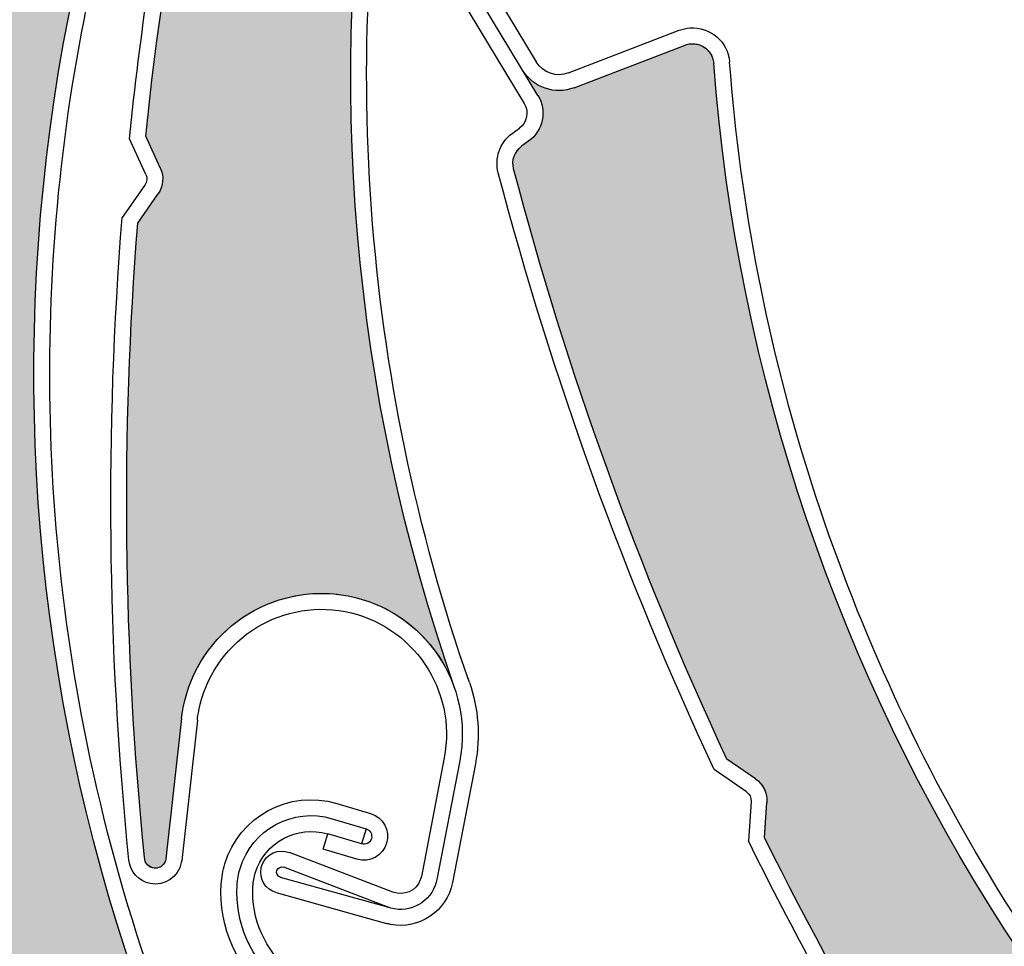
# Model space of a CAD drawing. Units: inches. Extents: x 75 to 1086, y -677 to 672.
# Drawn here: x 155 to 189, y -345 to -313 of the extents above; entities that cross this region are included whole.
import ezdxf

# ---------------------------------------------------------------- set-up
doc = ezdxf.new("R2010")
doc.units = ezdxf.units.IN
doc.header["$MEASUREMENT"] = 0
doc.linetypes.add('AI-Linetype-4', pattern=[0.2067, 0.1654, -0.0413])
doc.layers.add('SICHTBARE_KANTEN', color=7, linetype='Continuous')

# ---------------------------------------------------------------- blocks, each defined once
blk = doc.blocks.new('block 14095')
at = {"layer": 'SICHTBARE_KANTEN', "color": 7, "lineweight": 25, "true_color": 0xffffff}
blk.add_open_spline([(212.907, -365.297), (203.034, -359.86), (194.77, -351.916), (188.952, -342.263)], degree=3, dxfattribs=at)
blk = doc.blocks.new('block 14096')
at = {"layer": 'SICHTBARE_KANTEN', "color": 7, "lineweight": 25, "true_color": 0xffffff}
blk.add_open_spline([(212.642, -365.777), (193.556, -355.272), (181.054, -335.846), (179.402, -314.122)], degree=3, dxfattribs=at)
blk = doc.blocks.new('block 14123')
at = {"layer": 'SICHTBARE_KANTEN', "color": 7, "lineweight": 25, "true_color": 0xffffff}
blk.add_open_spline([(188.952, -342.263), (183.79, -333.701), (180.709, -324.049), (179.952, -314.079)], degree=3, dxfattribs=at)
blk = doc.blocks.new('block 14124')
at = {"layer": 'SICHTBARE_KANTEN', "color": 7, "lineweight": 25, "true_color": 0xffffff}
blk.add_open_spline([(179.852, -338.242), (176.792, -331.65), (174.315, -324.806), (172.468, -317.777)], degree=3, dxfattribs=at)
blk = doc.blocks.new('block 14125')
at = {"layer": 'SICHTBARE_KANTEN', "color": 7, "lineweight": 25, "true_color": 0xffffff}
blk.add_open_spline([(179.417, -338.609), (176.311, -331.949), (173.808, -325.023), (171.935, -317.92)], degree=3, dxfattribs=at)
blk = doc.blocks.new('block 14126')
at = {"layer": 'SICHTBARE_KANTEN', "color": 7, "lineweight": 25, "true_color": 0xffffff}
blk.add_open_spline([(191.899, -358.711), (187.825, -353.11), (184.235, -347.174), (181.163, -340.965)], degree=3, dxfattribs=at)
blk = doc.blocks.new('block 14134')
at = {"layer": 'SICHTBARE_KANTEN', "color": 7, "lineweight": 25, "true_color": 0xffffff}
blk.add_open_spline([(185.561, -350.15), (183.781, -347.197), (182.128, -344.17), (180.601, -341.079)], degree=3, dxfattribs=at)
blk = doc.blocks.new('block 14135')
at = {"layer": 'SICHTBARE_KANTEN', "color": 7, "lineweight": 25, "true_color": 0xffffff}
blk.add_open_spline([(180.538, -339.381), (180.642, -339.451), (180.703, -339.577), (180.694, -339.709)], degree=3, dxfattribs=at)
blk = doc.blocks.new('block 14136')
at = {"layer": 'SICHTBARE_KANTEN', "color": 7, "lineweight": 25, "true_color": 0xffffff}
blk.add_open_spline([(180.848, -338.926), (181.115, -339.109), (181.269, -339.423), (181.245, -339.744)], degree=3, dxfattribs=at)
blk = doc.blocks.new('block 14137')
at = {"layer": 'SICHTBARE_KANTEN', "color": 7, "lineweight": 25, "true_color": 0xffffff}
blk.add_lwpolyline([(180.848, -338.926), (179.852, -338.242)], dxfattribs=at)
blk = doc.blocks.new('block 14138')
at = {"layer": 'SICHTBARE_KANTEN', "color": 7, "lineweight": 25, "true_color": 0xffffff}
blk.add_lwpolyline([(181.163, -340.965), (181.245, -339.744)], dxfattribs=at)
blk = doc.blocks.new('block 14139')
at = {"layer": 'SICHTBARE_KANTEN', "color": 7, "lineweight": 25, "true_color": 0xffffff}
blk.add_lwpolyline([(180.694, -339.709), (180.601, -341.079)], dxfattribs=at)
blk = doc.blocks.new('block 14140')
at = {"layer": 'SICHTBARE_KANTEN', "color": 7, "lineweight": 25, "true_color": 0xffffff}
blk.add_lwpolyline([(180.538, -339.381), (179.417, -338.609)], dxfattribs=at)
blk = doc.blocks.new('block 14141')
at = {"layer": 'SICHTBARE_KANTEN', "color": 7, "lineweight": 25, "true_color": 0xffffff}
blk.add_lwpolyline([(171.237, -310.732), (173.251, -314.073)], dxfattribs=at)
blk = doc.blocks.new('block 14142')
at = {"layer": 'SICHTBARE_KANTEN', "color": 7, "lineweight": 25, "true_color": 0xffffff}
blk.add_lwpolyline([(173.311, -315.236), (170.766, -311.017)], dxfattribs=at)
blk = doc.blocks.new('block 14143')
at = {"layer": 'SICHTBARE_KANTEN', "color": 7, "lineweight": 25, "true_color": 0xffffff}
blk.add_lwpolyline([(170.296, -311.298), (172.839, -315.522)], dxfattribs=at)
blk = doc.blocks.new('block 14144')
at = {"layer": 'SICHTBARE_KANTEN', "color": 7, "lineweight": 25, "true_color": 0xffffff}
blk.add_lwpolyline([(174.569, -314.969), (178.407, -313.492)], dxfattribs=at)
blk = doc.blocks.new('block 14145')
at = {"layer": 'SICHTBARE_KANTEN', "color": 7, "lineweight": 25, "true_color": 0xffffff}
blk.add_lwpolyline([(174.368, -314.457), (178.208, -312.978)], dxfattribs=at)
blk = doc.blocks.new('block 14146')
at = {"layer": 'SICHTBARE_KANTEN', "color": 7, "lineweight": 25, "true_color": 0xffffff}
blk.add_open_spline([(174.569, -314.969), (173.9, -315.227), (173.149, -314.968), (172.78, -314.361)], degree=3, dxfattribs=at)
blk = doc.blocks.new('block 14147')
at = {"layer": 'SICHTBARE_KANTEN', "color": 7, "lineweight": 25, "true_color": 0xffffff}
blk.add_open_spline([(171.935, -317.92), (171.8, -317.41), (171.991, -316.867), (172.416, -316.557)], degree=3, dxfattribs=at)
blk = doc.blocks.new('block 14148')
at = {"layer": 'SICHTBARE_KANTEN', "color": 7, "lineweight": 25, "true_color": 0xffffff}
blk.add_open_spline([(172.468, -317.777), (172.39, -317.487), (172.499, -317.178), (172.741, -316.998)], degree=3, dxfattribs=at)
blk = doc.blocks.new('block 14149')
at = {"layer": 'SICHTBARE_KANTEN', "color": 7, "lineweight": 25, "true_color": 0xffffff}
blk.add_open_spline([(173.311, -315.236), (173.632, -315.766), (173.494, -316.455), (172.993, -316.816)], degree=3, dxfattribs=at)
blk = doc.blocks.new('block 14150')
at = {"layer": 'SICHTBARE_KANTEN', "color": 7, "lineweight": 25, "true_color": 0xffffff}
blk.add_lwpolyline([(172.993, -316.816), (172.741, -316.998)], dxfattribs=at)
blk = doc.blocks.new('block 14151')
at = {"layer": 'SICHTBARE_KANTEN', "color": 7, "lineweight": 25, "true_color": 0xffffff}
blk.add_lwpolyline([(172.416, -316.5566), (172.667, -316.373)], dxfattribs=at)
blk = doc.blocks.new('block 14152')
at = {"layer": 'SICHTBARE_KANTEN', "color": 7, "lineweight": 25, "true_color": 0xffffff}
blk.add_open_spline([(174.368, -314.457), (173.954, -314.615), (173.484, -314.455), (173.251, -314.073)], degree=3, dxfattribs=at)
blk = doc.blocks.new('block 14153')
at = {"layer": 'SICHTBARE_KANTEN', "color": 7, "lineweight": 25, "true_color": 0xffffff}
blk.add_open_spline([(172.839, -315.522), (173.009, -315.807), (172.936, -316.176), (172.667, -316.373)], degree=3, dxfattribs=at)
blk = doc.blocks.new('block 14154')
at = {"layer": 'SICHTBARE_KANTEN', "color": 7, "lineweight": 25, "true_color": 0xffffff}
blk.add_open_spline([(178.407, -313.492), (178.475, -313.465), (178.542, -313.449), (178.612, -313.447), (179.02, -313.414), (179.372, -313.715), (179.402, -314.122)], degree=3, knots=[0, 0, 0, 0, 1, 1, 1, 2, 2, 2, 2], dxfattribs=at)
blk = doc.blocks.new('block 14155')
at = {"layer": 'SICHTBARE_KANTEN', "color": 7, "lineweight": 25, "true_color": 0xffffff}
blk.add_open_spline([(178.208, -312.978), (178.327, -312.932), (178.448, -312.904), (178.569, -312.898), (179.276, -312.843), (179.897, -313.372), (179.952, -314.079)], degree=3, knots=[0, 0, 0, 0, 1, 1, 1, 2, 2, 2, 2], dxfattribs=at)
blk = doc.blocks.new('block 14170')
at = {"layer": 'SICHTBARE_KANTEN', "true_color": 0xfff100}
h = blk.add_hatch(color=2, dxfattribs=at)
edge = h.paths.add_edge_path()
edge.add_spline(control_points=[(181.245, -339.744), (181.266, -339.423), (181.115, -339.109), (180.848, -338.926), (180.848, -338.926), (179.852, -338.242), (179.852, -338.242), (176.792, -331.65), (174.315, -324.806), (172.468, -317.781), (172.39, -317.487), (172.499, -317.178), (172.741, -316.998), (172.741, -316.998), (172.993, -316.816), (172.993, -316.816), (173.494, -316.455), (173.632, -315.766), (173.311, -315.236), (173.311, -315.236), (172.78, -314.361), (172.78, -314.361), (173.149, -314.968), (173.9, -315.227), (174.569, -314.969), (174.569, -314.969), (178.407, -313.492), (178.407, -313.492), (178.785, -313.347), (179.212, -313.537), (179.354, -313.912), (179.38, -313.978), (179.396, -314.051), (179.402, -314.122), (181.054, -335.846), (193.556, -355.272), (212.641, -365.777), (211, -364.875), (208.977, -364.99), (207.452, -366.086), (205.264, -367.65), (204.757, -370.699), (206.319, -372.893), (206.319, -372.893), (209.169, -376.867), (209.169, -376.867), (209.286, -377.039), (209.247, -377.266), (209.084, -377.385), (208.928, -377.498), (208.712, -377.471), (208.587, -377.326), (203.153, -372.385), (198.174, -366.965), (193.708, -361.136), (193.708, -361.136), (193.556, -359.92), (193.556, -359.92), (193.517, -359.597), (193.308, -359.32), (193.01, -359.191), (193.01, -359.191), (191.899, -358.711), (191.899, -358.711), (187.825, -353.11), (184.235, -347.172), (181.163, -340.972), (181.163, -340.972), (181.245, -339.744), (181.245, -339.744), (181.245, -339.744), (181.245, -339.744), (181.245, -339.744)], knot_values=[0, 0, 0, 0, 1, 1, 1, 2, 2, 2, 3, 3, 3, 4, 4, 4, 5, 5, 5, 6, 6, 6, 7, 7, 7, 8, 8, 8, 9, 9, 9, 10, 10, 10, 11, 11, 11, 12, 12, 12, 13, 13, 13, 14, 14, 14, 15, 15, 15, 16, 16, 16, 17, 17, 17, 18, 18, 18, 19, 19, 19, 20, 20, 20, 21, 21, 21, 22, 22, 22, 23, 23, 23, 24, 24, 24, 24], degree=3, periodic=1)
at = {"layer": 'SICHTBARE_KANTEN', "lineweight": 0}
blk.add_open_spline([(181.245, -339.744), (181.266, -339.423), (181.115, -339.109), (180.848, -338.926), (180.848, -338.926), (179.852, -338.242), (179.852, -338.242), (176.792, -331.65), (174.315, -324.806), (172.468, -317.781), (172.39, -317.487), (172.499, -317.178), (172.741, -316.998), (172.741, -316.998), (172.993, -316.816), (172.993, -316.816), (173.494, -316.455), (173.632, -315.766), (173.311, -315.236), (173.311, -315.236), (172.78, -314.361), (172.78, -314.361), (173.149, -314.968), (173.9, -315.227), (174.569, -314.969), (174.569, -314.969), (178.407, -313.492), (178.407, -313.492), (178.785, -313.347), (179.212, -313.537), (179.354, -313.912), (179.38, -313.978), (179.396, -314.051), (179.402, -314.122), (181.054, -335.846), (193.556, -355.272), (212.641, -365.777), (211, -364.875), (208.977, -364.99), (207.452, -366.086), (205.264, -367.65), (204.757, -370.699), (206.319, -372.893), (206.319, -372.893), (209.169, -376.867), (209.169, -376.867), (209.286, -377.039), (209.247, -377.266), (209.084, -377.385), (208.928, -377.498), (208.712, -377.471), (208.587, -377.326), (203.153, -372.385), (198.174, -366.965), (193.708, -361.136), (193.708, -361.136), (193.556, -359.92), (193.556, -359.92), (193.517, -359.597), (193.308, -359.32), (193.01, -359.191), (193.01, -359.191), (191.899, -358.711), (191.899, -358.711), (187.825, -353.11), (184.235, -347.172), (181.163, -340.972), (181.163, -340.972), (181.245, -339.744), (181.245, -339.744), (181.245, -339.744), (181.245, -339.744), (181.245, -339.744)], degree=3, knots=[0, 0, 0, 0, 1, 1, 1, 2, 2, 2, 3, 3, 3, 4, 4, 4, 5, 5, 5, 6, 6, 6, 7, 7, 7, 8, 8, 8, 9, 9, 9, 10, 10, 10, 11, 11, 11, 12, 12, 12, 13, 13, 13, 14, 14, 14, 15, 15, 15, 16, 16, 16, 17, 17, 17, 18, 18, 18, 19, 19, 19, 20, 20, 20, 21, 21, 21, 22, 22, 22, 23, 23, 23, 24, 24, 24, 24], dxfattribs=at)
blk = doc.blocks.new('block 14475')
at = {"layer": 'SICHTBARE_KANTEN', "color": 7, "lineweight": 25, "true_color": 0xffffff}
blk.add_open_spline([(170.936, -335.593), (167.232, -324.949), (166.397, -313.518), (168.527, -302.445)], degree=3, dxfattribs=at)
blk = doc.blocks.new('block 14476')
at = {"layer": 'SICHTBARE_KANTEN', "color": 7, "lineweight": 25, "true_color": 0xffffff}
blk.add_open_spline([(170.419, -335.772), (163.251, -315.195), (166.944, -292.395), (180.243, -275.133)], degree=3, dxfattribs=at)
blk = doc.blocks.new('block 14477')
at = {"layer": 'SICHTBARE_KANTEN', "color": 7, "lineweight": 25, "true_color": 0xffffff}
blk.add_open_spline([(159.679, -341.648), (158.945, -334.34), (158.867, -326.982), (159.444, -319.66)], degree=3, dxfattribs=at)
blk = doc.blocks.new('block 14478')
at = {"layer": 'SICHTBARE_KANTEN', "color": 7, "lineweight": 25, "true_color": 0xffffff}
blk.add_open_spline([(159.14, -341.747), (158.388, -334.342), (158.313, -326.889), (158.906, -319.468)], degree=3, dxfattribs=at)
blk = doc.blocks.new('block 14479')
at = {"layer": 'SICHTBARE_KANTEN', "color": 7, "lineweight": 25, "true_color": 0xffffff}
blk.add_lwpolyline([(168.288, -342.853), (164.7, -341.48)], dxfattribs=at)
blk = doc.blocks.new('block 14480')
at = {"layer": 'SICHTBARE_KANTEN', "color": 7, "lineweight": 25, "true_color": 0xffffff}
blk.add_lwpolyline([(168.147, -343.392), (164.503, -341.994)], dxfattribs=at)
blk = doc.blocks.new('block 14481')
at = {"layer": 'SICHTBARE_KANTEN', "color": 7, "lineweight": 25, "true_color": 0xffffff}
blk.add_open_spline([(169.811, -342.412), (169.798, -342.484), (169.776, -342.559), (169.746, -342.629), (169.493, -343.293), (168.753, -343.625), (168.093, -343.367)], degree=3, knots=[0, 0, 0, 0, 1, 1, 1, 2, 2, 2, 2], dxfattribs=at)
blk = doc.blocks.new('block 14482')
at = {"layer": 'SICHTBARE_KANTEN', "color": 7, "lineweight": 25, "true_color": 0xffffff}
blk.add_open_spline([(169.274, -342.309), (169.265, -342.352), (169.249, -342.391), (169.235, -342.432), (169.091, -342.81), (168.664, -343), (168.288, -342.853)], degree=3, knots=[0, 0, 0, 0, 1, 1, 1, 2, 2, 2, 2], dxfattribs=at)
blk = doc.blocks.new('block 14483')
at = {"layer": 'SICHTBARE_KANTEN', "color": 7, "lineweight": 25, "true_color": 0xffffff}
blk.add_open_spline([(163.72, -342.027), (163.727, -341.986), (163.737, -341.943), (163.753, -341.9), (163.897, -341.523), (164.321, -341.336), (164.7, -341.48)], degree=3, knots=[0, 0, 0, 0, 1, 1, 1, 2, 2, 2, 2], dxfattribs=at)
blk = doc.blocks.new('block 14484')
at = {"layer": 'SICHTBARE_KANTEN', "color": 7, "lineweight": 25, "true_color": 0xffffff}
blk.add_open_spline([(164.39, -342.342), (164.279, -342.301), (164.23, -342.195), (164.266, -342.1), (164.302, -342.006), (164.41, -341.959), (164.503, -341.994)], degree=3, knots=[0, 0, 0, 0, 1, 1, 1, 2, 2, 2, 2], dxfattribs=at)
blk = doc.blocks.new('block 14485')
at = {"layer": 'SICHTBARE_KANTEN', "color": 7, "lineweight": 25, "true_color": 0xffffff}
blk.add_lwpolyline([(160.962, -336.835), (160.419, -341.697)], dxfattribs=at)
blk = doc.blocks.new('block 14486')
at = {"layer": 'SICHTBARE_KANTEN', "color": 7, "lineweight": 25, "true_color": 0xffffff}
blk.add_open_spline([(170.349, -342.52), (170.163, -343.512), (169.197, -344.162), (168.202, -343.973)], degree=3, dxfattribs=at)
blk = doc.blocks.new('block 14487')
at = {"layer": 'SICHTBARE_KANTEN', "color": 7, "lineweight": 25, "true_color": 0xffffff}
blk.add_lwpolyline([(161.511, -336.898), (160.968, -341.76)], dxfattribs=at)
blk = doc.blocks.new('block 14488')
at = {"layer": 'SICHTBARE_KANTEN', "color": 7, "lineweight": 25, "true_color": 0xffffff}
blk.add_lwpolyline([(168.147, -343.392), (164.39, -342.342)], dxfattribs=at)
blk = doc.blocks.new('block 14489')
at = {"layer": 'SICHTBARE_KANTEN', "color": 7, "lineweight": 25, "true_color": 0xffffff}
blk.add_lwpolyline([(164.24, -342.873), (168.06, -343.94)], dxfattribs=at)
blk = doc.blocks.new('block 14490')
at = {"layer": 'SICHTBARE_KANTEN', "color": 7, "lineweight": 25, "true_color": 0xffffff}
blk.add_open_spline([(164.24, -342.873), (163.872, -342.77), (163.647, -342.404), (163.72, -342.027)], degree=3, dxfattribs=at)
blk = doc.blocks.new('block 14491')
at = {"layer": 'SICHTBARE_KANTEN', "color": 7, "lineweight": 25, "true_color": 0xffffff}
blk.add_open_spline([(160.419, -341.697), (160.397, -341.886), (160.233, -342.031), (160.042, -342.025), (159.837, -342.021), (159.677, -341.852), (159.679, -341.648)], degree=3, knots=[0, 0, 0, 0, 1, 1, 1, 2, 2, 2, 2], dxfattribs=at)
blk = doc.blocks.new('block 14492')
at = {"layer": 'SICHTBARE_KANTEN', "color": 7, "lineweight": 25, "true_color": 0xffffff}
blk.add_open_spline([(160.968, -341.76), (160.964, -341.781), (160.959, -341.807), (160.954, -341.832)], degree=3, dxfattribs=at)
blk = doc.blocks.new('block 14493')
at = {"layer": 'SICHTBARE_KANTEN', "color": 7, "lineweight": 25, "true_color": 0xffffff}
blk.add_open_spline([(160.954, -341.832), (160.857, -342.328), (160.377, -342.655), (159.88, -342.557)], degree=3, dxfattribs=at)
blk = doc.blocks.new('block 14494')
at = {"layer": 'SICHTBARE_KANTEN', "color": 7, "lineweight": 25, "true_color": 0xffffff}
blk.add_open_spline([(159.88, -342.557), (159.479, -342.483), (159.178, -342.155), (159.14, -341.747)], degree=3, dxfattribs=at)
blk = doc.blocks.new('block 14495')
at = {"layer": 'SICHTBARE_KANTEN', "color": 7, "lineweight": 25, "true_color": 0xffffff}
blk.add_open_spline([(168.202, -343.973), (168.154, -343.961), (168.104, -343.952), (168.06, -343.94)], degree=3, dxfattribs=at)
blk = doc.blocks.new('block 14496')
at = {"layer": 'SICHTBARE_KANTEN', "color": 7, "lineweight": 25, "true_color": 0xffffff}
blk.add_open_spline([(160.962, -336.835), (160.977, -336.707), (160.998, -336.581), (161.02, -336.452), (161.533, -333.807), (164.093, -332.076), (166.739, -332.588), (169.38, -333.097), (171.11, -335.658), (170.602, -338.307)], degree=3, knots=[0, 0, 0, 0, 1, 1, 1, 2, 2, 2, 3, 3, 3, 3], dxfattribs=at)
blk = doc.blocks.new('block 14497')
at = {"layer": 'SICHTBARE_KANTEN', "color": 7, "lineweight": 25, "true_color": 0xffffff}
blk.add_open_spline([(166.628, -333.127), (168.975, -333.582), (170.514, -335.852), (170.063, -338.195)], degree=3, dxfattribs=at)
blk = doc.blocks.new('block 14498')
at = {"layer": 'SICHTBARE_KANTEN', "color": 7, "lineweight": 25, "true_color": 0xffffff}
blk.add_open_spline([(161.511, -336.898), (161.522, -336.784), (161.54, -336.672), (161.56, -336.562), (162.015, -334.215), (164.285, -332.678), (166.628, -333.127)], degree=3, knots=[0, 0, 0, 0, 1, 1, 1, 2, 2, 2, 2], dxfattribs=at)
blk = doc.blocks.new('block 14499')
at = {"layer": 'SICHTBARE_KANTEN', "color": 7, "lineweight": 25, "true_color": 0xffffff}
blk.add_open_spline([(170.936, -335.593), (171.253, -336.495), (171.324, -337.467), (171.144, -338.404)], degree=3, dxfattribs=at)
blk = doc.blocks.new('block 14500')
at = {"layer": 'SICHTBARE_KANTEN', "color": 7, "lineweight": 25, "true_color": 0xffffff}
blk.add_lwpolyline([(170.063, -338.195), (169.274, -342.309)], dxfattribs=at)
blk = doc.blocks.new('block 14501')
at = {"layer": 'SICHTBARE_KANTEN', "color": 7, "lineweight": 25, "true_color": 0xffffff}
blk.add_lwpolyline([(170.602, -338.301), (169.811, -342.412)], dxfattribs=at)
blk = doc.blocks.new('block 14502')
at = {"layer": 'SICHTBARE_KANTEN', "color": 7, "lineweight": 25, "true_color": 0xffffff}
blk.add_lwpolyline([(171.144, -338.404), (170.349, -342.52)], dxfattribs=at)
blk = doc.blocks.new('block 14506')
at = {"layer": 'SICHTBARE_KANTEN', "color": 7, "lineweight": 25, "true_color": 0xffffff}
blk.add_open_spline([(159.72, -316.647), (160.438, -309.758), (161.735, -302.943), (163.6, -296.275)], degree=3, dxfattribs=at)
blk = doc.blocks.new('block 14507')
at = {"layer": 'SICHTBARE_KANTEN', "color": 7, "lineweight": 25, "true_color": 0xffffff}
blk.add_open_spline([(159.157, -316.74), (159.526, -313.153), (160.051, -309.584), (160.733, -306.043)], degree=3, dxfattribs=at)
blk = doc.blocks.new('block 14508')
at = {"layer": 'SICHTBARE_KANTEN', "color": 7, "lineweight": 25, "true_color": 0xffffff}
blk.add_lwpolyline([(159.444, -319.66), (160.145, -318.654)], dxfattribs=at)
blk = doc.blocks.new('block 14509')
at = {"layer": 'SICHTBARE_KANTEN', "color": 7, "lineweight": 25, "true_color": 0xffffff}
blk.add_lwpolyline([(159.694, -318.342), (158.906, -319.468)], dxfattribs=at)
blk = doc.blocks.new('block 14510')
at = {"layer": 'SICHTBARE_KANTEN', "color": 7, "lineweight": 25, "true_color": 0xffffff}
blk.add_lwpolyline([(160.227, -317.747), (159.72, -316.647)], dxfattribs=at)
blk = doc.blocks.new('block 14511')
at = {"layer": 'SICHTBARE_KANTEN', "color": 7, "lineweight": 25, "true_color": 0xffffff}
blk.add_lwpolyline([(159.726, -317.978), (159.157, -316.74)], dxfattribs=at)
blk = doc.blocks.new('block 14512')
at = {"layer": 'SICHTBARE_KANTEN', "color": 7, "lineweight": 25, "true_color": 0xffffff}
blk.add_open_spline([(160.227, -317.747), (160.362, -318.041), (160.328, -318.387), (160.145, -318.654)], degree=3, dxfattribs=at)
blk = doc.blocks.new('block 14513')
at = {"layer": 'SICHTBARE_KANTEN', "color": 7, "lineweight": 25, "true_color": 0xffffff}
blk.add_open_spline([(159.726, -317.978), (159.78, -318.096), (159.769, -318.234), (159.694, -318.342)], degree=3, dxfattribs=at)
blk = doc.blocks.new('block 14550')
at = {"layer": 'SICHTBARE_KANTEN', "true_color": 0xfff100}
h = blk.add_hatch(color=2, dxfattribs=at)
edge = h.paths.add_edge_path()
edge.add_spline(control_points=[(164.479, -295.423), (164.713, -295.196), (164.81, -294.863), (164.731, -294.549), (164.731, -294.549), (164.452, -293.371), (164.452, -293.371), (166.577, -286.426), (169.315, -279.68), (172.638, -273.217), (172.775, -272.947), (173.067, -272.792), (173.366, -272.822), (173.366, -272.822), (173.675, -272.853), (173.675, -272.853), (174.288, -272.918), (174.851, -272.498), (174.968, -271.893), (174.968, -271.893), (175.159, -270.887), (175.159, -270.887), (175.024, -271.586), (175.412, -272.279), (176.076, -272.531), (176.076, -272.531), (179.923, -274), (179.923, -274), (180.302, -274.147), (180.491, -274.568), (180.347, -274.947), (180.321, -275.014), (180.285, -275.08), (180.243, -275.133), (166.944, -292.395), (163.251, -315.195), (170.419, -335.772), (169.8, -334), (168.221, -332.738), (166.356, -332.527), (163.675, -332.229), (161.263, -334.158), (160.962, -336.835), (160.962, -336.835), (160.416, -341.697), (160.416, -341.697), (160.395, -341.9), (160.214, -342.047), (160.009, -342.023), (159.819, -342.004), (159.677, -341.841), (159.679, -341.648), (158.945, -334.342), (158.867, -326.982), (159.444, -319.66), (159.444, -319.66), (160.144, -318.654), (160.144, -318.654), (160.328, -318.387), (160.362, -318.041), (160.227, -317.747), (160.227, -317.747), (159.72, -316.647), (159.72, -316.647), (160.438, -309.758), (161.735, -302.943), (163.6, -296.275), (163.6, -296.275), (164.479, -295.423), (164.479, -295.423), (164.479, -295.423), (164.479, -295.423), (164.479, -295.423)], knot_values=[0, 0, 0, 0, 1, 1, 1, 2, 2, 2, 3, 3, 3, 4, 4, 4, 5, 5, 5, 6, 6, 6, 7, 7, 7, 8, 8, 8, 9, 9, 9, 10, 10, 10, 11, 11, 11, 12, 12, 12, 13, 13, 13, 14, 14, 14, 15, 15, 15, 16, 16, 16, 17, 17, 17, 18, 18, 18, 19, 19, 19, 20, 20, 20, 21, 21, 21, 22, 22, 22, 23, 23, 23, 24, 24, 24, 24], degree=3, periodic=1)
at = {"layer": 'SICHTBARE_KANTEN', "lineweight": 0}
blk.add_open_spline([(164.479, -295.423), (164.713, -295.196), (164.81, -294.863), (164.731, -294.549), (164.731, -294.549), (164.452, -293.371), (164.452, -293.371), (166.577, -286.426), (169.315, -279.68), (172.638, -273.217), (172.775, -272.947), (173.067, -272.792), (173.366, -272.822), (173.366, -272.822), (173.675, -272.853), (173.675, -272.853), (174.288, -272.918), (174.851, -272.498), (174.968, -271.893), (174.968, -271.893), (175.159, -270.887), (175.159, -270.887), (175.024, -271.586), (175.412, -272.279), (176.076, -272.531), (176.076, -272.531), (179.923, -274), (179.923, -274), (180.302, -274.147), (180.491, -274.568), (180.347, -274.947), (180.321, -275.014), (180.285, -275.08), (180.243, -275.133), (166.944, -292.395), (163.251, -315.195), (170.419, -335.772), (169.8, -334), (168.221, -332.738), (166.356, -332.527), (163.675, -332.229), (161.263, -334.158), (160.962, -336.835), (160.962, -336.835), (160.416, -341.697), (160.416, -341.697), (160.395, -341.9), (160.214, -342.047), (160.009, -342.023), (159.819, -342.004), (159.677, -341.841), (159.679, -341.648), (158.945, -334.342), (158.867, -326.982), (159.444, -319.66), (159.444, -319.66), (160.144, -318.654), (160.144, -318.654), (160.328, -318.387), (160.362, -318.041), (160.227, -317.747), (160.227, -317.747), (159.72, -316.647), (159.72, -316.647), (160.438, -309.758), (161.735, -302.943), (163.6, -296.275), (163.6, -296.275), (164.479, -295.423), (164.479, -295.423), (164.479, -295.423), (164.479, -295.423), (164.479, -295.423)], degree=3, knots=[0, 0, 0, 0, 1, 1, 1, 2, 2, 2, 3, 3, 3, 4, 4, 4, 5, 5, 5, 6, 6, 6, 7, 7, 7, 8, 8, 8, 9, 9, 9, 10, 10, 10, 11, 11, 11, 12, 12, 12, 13, 13, 13, 14, 14, 14, 15, 15, 15, 16, 16, 16, 17, 17, 17, 18, 18, 18, 19, 19, 19, 20, 20, 20, 21, 21, 21, 22, 22, 22, 23, 23, 23, 24, 24, 24, 24], dxfattribs=at)
blk = doc.blocks.new('block 14612')
at = {"layer": 'SICHTBARE_KANTEN', "color": 7, "lineweight": 25, "true_color": 0xffffff}
blk.add_open_spline([(163.436, -342.647), (163.446, -342.492), (163.474, -342.342), (163.515, -342.195), (163.833, -341.126), (164.96, -340.518), (166.027, -340.836)], degree=3, knots=[0, 0, 0, 0, 1, 1, 1, 2, 2, 2, 2], dxfattribs=at)
blk = doc.blocks.new('block 14613')
at = {"layer": 'SICHTBARE_KANTEN', "color": 7, "lineweight": 25, "true_color": 0xffffff}
blk.add_open_spline([(162.887, -342.611), (162.9, -342.418), (162.935, -342.225), (162.989, -342.037), (163.394, -340.678), (164.823, -339.904), (166.184, -340.309)], degree=3, knots=[0, 0, 0, 0, 1, 1, 1, 2, 2, 2, 2], dxfattribs=at)
blk = doc.blocks.new('block 14614')
at = {"layer": 'SICHTBARE_KANTEN', "color": 7, "lineweight": 25, "true_color": 0xffffff}
blk.add_open_spline([(162.338, -342.58), (162.352, -342.342), (162.395, -342.108), (162.462, -341.879), (162.954, -340.23), (164.692, -339.288), (166.341, -339.782)], degree=3, knots=[0, 0, 0, 0, 1, 1, 1, 2, 2, 2, 2], dxfattribs=at)
blk = doc.blocks.new('block 14615')
at = {"layer": 'SICHTBARE_KANTEN', "color": 7, "lineweight": 25, "true_color": 0xffffff}
blk.add_open_spline([(164.745, -345.592), (163.852, -344.881), (163.366, -343.784), (163.436, -342.647)], degree=3, dxfattribs=at)
blk = doc.blocks.new('block 14616')
at = {"layer": 'SICHTBARE_KANTEN', "color": 7, "lineweight": 25, "true_color": 0xffffff}
blk.add_open_spline([(164.403, -346.023), (163.37, -345.199), (162.805, -343.928), (162.887, -342.611)], degree=3, dxfattribs=at)
blk = doc.blocks.new('block 14617')
at = {"layer": 'SICHTBARE_KANTEN', "color": 7, "lineweight": 25, "true_color": 0xffffff}
blk.add_open_spline([(164.06, -346.455), (162.887, -345.522), (162.243, -344.073), (162.338, -342.58)], degree=3, dxfattribs=at)
blk = doc.blocks.new('block 14618')
at = {"layer": 'SICHTBARE_KANTEN', "color": 7, "lineweight": 25, "true_color": 0xffffff}
blk.add_lwpolyline([(167.354, -340.658), (167.198, -341.186)], dxfattribs=at)
blk = doc.blocks.new('block 14619')
at = {"layer": 'SICHTBARE_KANTEN', "color": 7, "lineweight": 25, "true_color": 0xffffff}
blk.add_lwpolyline([(165.872, -341.365), (166.027, -340.836)], dxfattribs=at)
blk = doc.blocks.new('block 14620')
at = {"layer": 'SICHTBARE_KANTEN', "color": 7, "lineweight": 25, "true_color": 0xffffff}
blk.add_lwpolyline([(167.04, -341.713), (165.872, -341.365)], dxfattribs=at)
blk = doc.blocks.new('block 14621')
at = {"layer": 'SICHTBARE_KANTEN', "color": 7, "lineweight": 25, "true_color": 0xffffff}
blk.add_lwpolyline([(167.198, -341.186), (166.027, -340.836)], dxfattribs=at)
blk = doc.blocks.new('block 14622')
at = {"layer": 'SICHTBARE_KANTEN', "color": 7, "lineweight": 25, "true_color": 0xffffff}
blk.add_lwpolyline([(166.184, -340.309), (167.354, -340.658)], dxfattribs=at)
blk = doc.blocks.new('block 14623')
at = {"layer": 'SICHTBARE_KANTEN', "color": 7, "lineweight": 25, "true_color": 0xffffff}
blk.add_lwpolyline([(166.341, -339.782), (167.511, -340.131)], dxfattribs=at)
blk = doc.blocks.new('block 14624')
at = {"layer": 'SICHTBARE_KANTEN', "color": 7, "lineweight": 25, "true_color": 0xffffff}
blk.add_open_spline([(167.354, -340.658), (167.499, -340.7), (167.583, -340.855), (167.54, -341), (167.494, -341.146), (167.341, -341.23), (167.198, -341.186)], degree=3, knots=[0, 0, 0, 0, 1, 1, 1, 2, 2, 2, 2], dxfattribs=at)
blk = doc.blocks.new('block 14625')
at = {"layer": 'SICHTBARE_KANTEN', "color": 7, "lineweight": 25, "true_color": 0xffffff}
blk.add_open_spline([(167.511, -340.131), (167.948, -340.26), (168.198, -340.723), (168.066, -341.154), (167.936, -341.596), (167.477, -341.844), (167.04, -341.713)], degree=3, knots=[0, 0, 0, 0, 1, 1, 1, 2, 2, 2, 2], dxfattribs=at)
blk = doc.blocks.new('block 15007')
at = {"layer": 'SICHTBARE_KANTEN', "color": 7, "lineweight": 25, "true_color": 0xffffff}
blk.add_open_spline([(172.218, -367.022), (164.796, -358.537), (159.751, -348.246), (157.589, -337.182)], degree=3, dxfattribs=at)
blk = doc.blocks.new('block 15008')
at = {"layer": 'SICHTBARE_KANTEN', "color": 7, "lineweight": 25, "true_color": 0xffffff}
blk.add_open_spline([(171.805, -367.386), (157.46, -350.982), (152.362, -328.453), (158.241, -307.473)], degree=3, dxfattribs=at)
blk = doc.blocks.new('block 15035')
at = {"layer": 'SICHTBARE_KANTEN', "color": 7, "lineweight": 25, "true_color": 0xffffff}
blk.add_open_spline([(157.589, -337.182), (155.667, -327.373), (156.071, -317.249), (158.772, -307.62)], degree=3, dxfattribs=at)
blk = doc.blocks.new('block 15082')
at = {"layer": 'SICHTBARE_KANTEN', "true_color": 0xfff100}
h = blk.add_hatch(color=2, dxfattribs=at)
edge = h.paths.add_edge_path()
edge.add_spline(control_points=[(151.206, -332.182), (151.339, -331.885), (151.304, -331.537), (151.116, -331.272), (151.116, -331.272), (150.415, -330.29), (150.415, -330.29), (149.789, -323.051), (149.81, -315.77), (150.472, -308.536), (150.498, -308.236), (150.711, -307.98), (151.001, -307.897), (151.001, -307.897), (151.296, -307.812), (151.296, -307.812), (151.89, -307.642), (152.255, -307.046), (152.136, -306.438), (152.136, -306.438), (151.939, -305.432), (151.939, -305.432), (152.076, -306.131), (152.694, -306.63), (153.407, -306.618), (153.407, -306.618), (157.52, -306.541), (157.52, -306.541), (157.926, -306.531), (158.263, -306.853), (158.269, -307.259), (158.27, -307.33), (158.26, -307.402), (158.241, -307.473), (152.362, -328.453), (157.46, -350.982), (171.8, -367.386), (170.566, -365.971), (168.628, -365.393), (166.819, -365.897), (164.224, -366.617), (162.707, -369.309), (163.433, -371.906), (163.433, -371.906), (164.743, -376.619), (164.743, -376.619), (164.796, -376.815), (164.686, -377.018), (164.488, -377.074), (164.299, -377.127), (164.106, -377.026), (164.04, -376.85), (160.628, -370.346), (157.8, -363.552), (155.601, -356.545), (155.601, -356.545), (155.873, -355.349), (155.873, -355.349), (155.944, -355.032), (155.845, -354.702), (155.609, -354.478), (155.609, -354.478), (154.73, -353.647), (154.73, -353.647), (152.817, -346.992), (151.475, -340.182), (150.711, -333.299), (150.711, -333.299), (151.206, -332.182), (151.206, -332.182), (151.206, -332.182), (151.206, -332.182), (151.206, -332.182)], knot_values=[0, 0, 0, 0, 1, 1, 1, 2, 2, 2, 3, 3, 3, 4, 4, 4, 5, 5, 5, 6, 6, 6, 7, 7, 7, 8, 8, 8, 9, 9, 9, 10, 10, 10, 11, 11, 11, 12, 12, 12, 13, 13, 13, 14, 14, 14, 15, 15, 15, 16, 16, 16, 17, 17, 17, 18, 18, 18, 19, 19, 19, 20, 20, 20, 21, 21, 21, 22, 22, 22, 23, 23, 23, 24, 24, 24, 24], degree=3, periodic=1)
at = {"layer": 'SICHTBARE_KANTEN', "lineweight": 0}
blk.add_open_spline([(151.206, -332.182), (151.339, -331.885), (151.304, -331.537), (151.116, -331.272), (151.116, -331.272), (150.415, -330.29), (150.415, -330.29), (149.789, -323.051), (149.81, -315.77), (150.472, -308.536), (150.498, -308.236), (150.711, -307.98), (151.001, -307.897), (151.001, -307.897), (151.296, -307.812), (151.296, -307.812), (151.89, -307.642), (152.255, -307.046), (152.136, -306.438), (152.136, -306.438), (151.939, -305.432), (151.939, -305.432), (152.076, -306.131), (152.694, -306.63), (153.407, -306.618), (153.407, -306.618), (157.52, -306.541), (157.52, -306.541), (157.926, -306.531), (158.263, -306.853), (158.269, -307.259), (158.27, -307.33), (158.26, -307.402), (158.241, -307.473), (152.362, -328.453), (157.46, -350.982), (171.8, -367.386), (170.566, -365.971), (168.628, -365.393), (166.819, -365.897), (164.224, -366.617), (162.707, -369.309), (163.433, -371.906), (163.433, -371.906), (164.743, -376.619), (164.743, -376.619), (164.796, -376.815), (164.686, -377.018), (164.488, -377.074), (164.299, -377.127), (164.106, -377.026), (164.04, -376.85), (160.628, -370.346), (157.8, -363.552), (155.601, -356.545), (155.601, -356.545), (155.873, -355.349), (155.873, -355.349), (155.944, -355.032), (155.845, -354.702), (155.609, -354.478), (155.609, -354.478), (154.73, -353.647), (154.73, -353.647), (152.817, -346.992), (151.475, -340.182), (150.711, -333.299), (150.711, -333.299), (151.206, -332.182), (151.206, -332.182), (151.206, -332.182), (151.206, -332.182), (151.206, -332.182)], degree=3, knots=[0, 0, 0, 0, 1, 1, 1, 2, 2, 2, 3, 3, 3, 4, 4, 4, 5, 5, 5, 6, 6, 6, 7, 7, 7, 8, 8, 8, 9, 9, 9, 10, 10, 10, 11, 11, 11, 12, 12, 12, 13, 13, 13, 14, 14, 14, 15, 15, 15, 16, 16, 16, 17, 17, 17, 18, 18, 18, 19, 19, 19, 20, 20, 20, 21, 21, 21, 22, 22, 22, 23, 23, 23, 24, 24, 24, 24], dxfattribs=at)
blk = doc.blocks.new('block 15540')
at = {"layer": 'SICHTBARE_KANTEN', "color": 7, "lineweight": 25, "true_color": 0xffffff}
blk.add_open_spline([(149.312, -331.219), (142.481, -310.529), (146.546, -287.787), (160.126, -270.746)], degree=3, dxfattribs=at)
blk = doc.blocks.new('block 15614')
at = {"layer": 'SICHTBARE_KANTEN', "true_color": 0xfff100}
h = blk.add_hatch(color=2, dxfattribs=at)
edge = h.paths.add_edge_path()
edge.add_spline(control_points=[(144.035, -290.773), (144.27, -290.554), (144.374, -290.222), (144.302, -289.908), (144.302, -289.908), (144.04, -288.723), (144.04, -288.723), (146.279, -281.815), (149.132, -275.113), (152.556, -268.707), (152.697, -268.44), (152.989, -268.288), (153.29, -268.324), (153.29, -268.324), (153.596, -268.361), (153.596, -268.361), (154.21, -268.436), (154.778, -268.025), (154.906, -267.42), (154.906, -267.42), (155.114, -266.416), (155.114, -266.416), (154.968, -267.113), (155.343, -267.815), (156.007, -268.079), (156.007, -268.079), (159.825, -269.608), (159.825, -269.608), (160.204, -269.759), (160.386, -270.186), (160.233, -270.565), (160.207, -270.631), (160.171, -270.695), (160.126, -270.75), (146.546, -287.787), (142.481, -310.529), (149.312, -331.219), (148.724, -329.435), (147.162, -328.15), (145.302, -327.908), (142.628, -327.565), (140.185, -329.455), (139.839, -332.127), (139.839, -332.127), (139.217, -336.978), (139.217, -336.978), (139.188, -337.182), (139.006, -337.322), (138.803, -337.301), (138.613, -337.272), (138.472, -337.106), (138.479, -336.916), (137.862, -329.602), (137.907, -322.239), (138.604, -314.928), (138.604, -314.928), (139.317, -313.935), (139.317, -313.935), (139.512, -313.668), (139.546, -313.327), (139.417, -313.031), (139.417, -313.031), (138.931, -311.92), (138.931, -311.92), (139.757, -305.043), (141.167, -298.252), (143.14, -291.613), (143.14, -291.613), (144.035, -290.773), (144.035, -290.773), (144.035, -290.773), (144.035, -290.773), (144.035, -290.773)], knot_values=[0, 0, 0, 0, 1, 1, 1, 2, 2, 2, 3, 3, 3, 4, 4, 4, 5, 5, 5, 6, 6, 6, 7, 7, 7, 8, 8, 8, 9, 9, 9, 10, 10, 10, 11, 11, 11, 12, 12, 12, 13, 13, 13, 14, 14, 14, 15, 15, 15, 16, 16, 16, 17, 17, 17, 18, 18, 18, 19, 19, 19, 20, 20, 20, 21, 21, 21, 22, 22, 22, 23, 23, 23, 24, 24, 24, 24], degree=3, periodic=1)
at = {"layer": 'SICHTBARE_KANTEN', "lineweight": 0}
blk.add_open_spline([(144.035, -290.773), (144.27, -290.554), (144.374, -290.222), (144.302, -289.908), (144.302, -289.908), (144.04, -288.723), (144.04, -288.723), (146.279, -281.815), (149.132, -275.113), (152.556, -268.707), (152.697, -268.44), (152.989, -268.288), (153.29, -268.324), (153.29, -268.324), (153.596, -268.361), (153.596, -268.361), (154.21, -268.436), (154.778, -268.025), (154.906, -267.42), (154.906, -267.42), (155.114, -266.416), (155.114, -266.416), (154.968, -267.113), (155.343, -267.815), (156.007, -268.079), (156.007, -268.079), (159.825, -269.608), (159.825, -269.608), (160.204, -269.759), (160.386, -270.186), (160.233, -270.565), (160.207, -270.631), (160.171, -270.695), (160.126, -270.75), (146.546, -287.787), (142.481, -310.529), (149.312, -331.219), (148.724, -329.435), (147.162, -328.15), (145.302, -327.908), (142.628, -327.565), (140.185, -329.455), (139.839, -332.127), (139.839, -332.127), (139.217, -336.978), (139.217, -336.978), (139.188, -337.182), (139.006, -337.322), (138.803, -337.301), (138.613, -337.272), (138.472, -337.106), (138.479, -336.916), (137.862, -329.602), (137.907, -322.239), (138.604, -314.928), (138.604, -314.928), (139.317, -313.935), (139.317, -313.935), (139.512, -313.668), (139.546, -313.327), (139.417, -313.031), (139.417, -313.031), (138.931, -311.92), (138.931, -311.92), (139.757, -305.043), (141.167, -298.252), (143.14, -291.613), (143.14, -291.613), (144.035, -290.773), (144.035, -290.773), (144.035, -290.773), (144.035, -290.773), (144.035, -290.773)], degree=3, knots=[0, 0, 0, 0, 1, 1, 1, 2, 2, 2, 3, 3, 3, 4, 4, 4, 5, 5, 5, 6, 6, 6, 7, 7, 7, 8, 8, 8, 9, 9, 9, 10, 10, 10, 11, 11, 11, 12, 12, 12, 13, 13, 13, 14, 14, 14, 15, 15, 15, 16, 16, 16, 17, 17, 17, 18, 18, 18, 19, 19, 19, 20, 20, 20, 21, 21, 21, 22, 22, 22, 23, 23, 23, 24, 24, 24, 24], dxfattribs=at)
blk = doc.blocks.new('block 15692')
at = {"layer": 'SICHTBARE_KANTEN', "color": 7, "lineweight": 25, "true_color": 0xffffff}
blk.add_open_spline([(182.981, -394.963), (163.891, -384.455), (151.395, -365.024), (149.745, -343.303)], degree=3, dxfattribs=at)
blk = doc.blocks.new('block 15719')
at = {"layer": 'SICHTBARE_KANTEN', "color": 7, "lineweight": 25, "true_color": 0xffffff}
blk.add_open_spline([(159.294, -371.443), (154.134, -362.878), (151.051, -353.228), (150.296, -343.258)], degree=3, dxfattribs=at)
blk = doc.blocks.new('block 15766')
at = {"layer": 'SICHTBARE_KANTEN', "true_color": 0xfff100}
h = blk.add_hatch(color=2, dxfattribs=at)
edge = h.paths.add_edge_path()
edge.add_spline(control_points=[(151.585, -368.926), (151.608, -368.603), (151.458, -368.293), (151.19, -368.106), (151.19, -368.106), (150.192, -367.42), (150.192, -367.42), (147.133, -360.831), (144.661, -353.982), (142.809, -346.959), (142.73, -346.667), (142.841, -346.355), (143.085, -346.178), (143.085, -346.178), (143.335, -345.996), (143.335, -345.996), (143.837, -345.633), (143.973, -344.943), (143.653, -344.415), (143.653, -344.415), (143.123, -343.54), (143.123, -343.54), (143.493, -344.147), (144.247, -344.406), (144.909, -344.15), (144.909, -344.15), (148.749, -342.672), (148.749, -342.672), (149.129, -342.525), (149.552, -342.714), (149.696, -343.094), (149.724, -343.158), (149.739, -343.228), (149.745, -343.303), (151.395, -365.024), (163.891, -384.452), (182.981, -394.963), (181.335, -394.057), (179.317, -394.178), (177.791, -395.272), (175.599, -396.838), (175.091, -399.885), (176.659, -402.07), (176.659, -402.07), (179.503, -406.053), (179.503, -406.053), (179.622, -406.219), (179.585, -406.453), (179.417, -406.566), (179.26, -406.678), (179.048, -406.654), (178.923, -406.506), (173.491, -401.566), (168.513, -396.148), (164.048, -390.315), (164.048, -390.315), (163.895, -389.098), (163.895, -389.098), (163.852, -388.779), (163.647, -388.502), (163.349, -388.374), (163.349, -388.374), (162.237, -387.891), (162.237, -387.891), (158.165, -382.29), (154.576, -376.352), (151.499, -370.147), (151.499, -370.147), (151.585, -368.926), (151.585, -368.926), (151.585, -368.926), (151.585, -368.926), (151.585, -368.926)], knot_values=[0, 0, 0, 0, 1, 1, 1, 2, 2, 2, 3, 3, 3, 4, 4, 4, 5, 5, 5, 6, 6, 6, 7, 7, 7, 8, 8, 8, 9, 9, 9, 10, 10, 10, 11, 11, 11, 12, 12, 12, 13, 13, 13, 14, 14, 14, 15, 15, 15, 16, 16, 16, 17, 17, 17, 18, 18, 18, 19, 19, 19, 20, 20, 20, 21, 21, 21, 22, 22, 22, 23, 23, 23, 24, 24, 24, 24], degree=3, periodic=1)
at = {"layer": 'SICHTBARE_KANTEN', "lineweight": 0}
blk.add_open_spline([(151.585, -368.926), (151.608, -368.603), (151.458, -368.293), (151.19, -368.106), (151.19, -368.106), (150.192, -367.42), (150.192, -367.42), (147.133, -360.831), (144.661, -353.982), (142.809, -346.959), (142.73, -346.667), (142.841, -346.355), (143.085, -346.178), (143.085, -346.178), (143.335, -345.996), (143.335, -345.996), (143.837, -345.633), (143.973, -344.943), (143.653, -344.415), (143.653, -344.415), (143.123, -343.54), (143.123, -343.54), (143.493, -344.147), (144.247, -344.406), (144.909, -344.15), (144.909, -344.15), (148.749, -342.672), (148.749, -342.672), (149.129, -342.525), (149.552, -342.714), (149.696, -343.094), (149.724, -343.158), (149.739, -343.228), (149.745, -343.303), (151.395, -365.024), (163.891, -384.452), (182.981, -394.963), (181.335, -394.057), (179.317, -394.178), (177.791, -395.272), (175.599, -396.838), (175.091, -399.885), (176.659, -402.07), (176.659, -402.07), (179.503, -406.053), (179.503, -406.053), (179.622, -406.219), (179.585, -406.453), (179.417, -406.566), (179.26, -406.678), (179.048, -406.654), (178.923, -406.506), (173.491, -401.566), (168.513, -396.148), (164.048, -390.315), (164.048, -390.315), (163.895, -389.098), (163.895, -389.098), (163.852, -388.779), (163.647, -388.502), (163.349, -388.374), (163.349, -388.374), (162.237, -387.891), (162.237, -387.891), (158.165, -382.29), (154.576, -376.352), (151.499, -370.147), (151.499, -370.147), (151.585, -368.926), (151.585, -368.926), (151.585, -368.926), (151.585, -368.926), (151.585, -368.926)], degree=3, knots=[0, 0, 0, 0, 1, 1, 1, 2, 2, 2, 3, 3, 3, 4, 4, 4, 5, 5, 5, 6, 6, 6, 7, 7, 7, 8, 8, 8, 9, 9, 9, 10, 10, 10, 11, 11, 11, 12, 12, 12, 13, 13, 13, 14, 14, 14, 15, 15, 15, 16, 16, 16, 17, 17, 17, 18, 18, 18, 19, 19, 19, 20, 20, 20, 21, 21, 21, 22, 22, 22, 23, 23, 23, 24, 24, 24, 24], dxfattribs=at)
blk = doc.blocks.new('block 13714')
at = {"layer": 'SICHTBARE_KANTEN'}
for name in ['block 15614', 'block 15540', 'block 14550', 'block 14476', 'block 14506', 'block 14475', 'block 15082', 'block 14507', 'block 15008', 'block 15035', 'block 14141', 'block 14142', 'block 14143', 'block 14145', 'block 14155', 'block 14170', 'block 14144', 'block 14154', 'block 14152', 'block 14096', 'block 14123', 'block 14146', 'block 14153', 'block 14149', 'block 14147', 'block 14151', 'block 14511', 'block 14510', 'block 14150', 'block 14148', 'block 14512', 'block 14125', 'block 14124', 'block 14513', 'block 14509', 'block 14508', 'block 14478', 'block 14477', 'block 14496', 'block 14498', 'block 14497', 'block 14499', 'block 14485', 'block 14487', 'block 15007', 'block 14500', 'block 14501', 'block 14502', 'block 14137', 'block 14140', 'block 14136', 'block 14614', 'block 14135', 'block 14623', 'block 14139', 'block 14138', 'block 14613', 'block 14625', 'block 14622', 'block 14612', 'block 14618', 'block 14624', 'block 14619', 'block 14621', 'block 14134', 'block 14126', 'block 14483', 'block 14479', 'block 14620', 'block 14494', 'block 14491', 'block 14493', 'block 14492', 'block 14490', 'block 14484', 'block 14480', 'block 14488', 'block 14481', 'block 14486', 'block 14482', 'block 14095', 'block 15766', 'block 14617', 'block 14616', 'block 14615', 'block 14489', 'block 15692', 'block 15719', 'block 14495']:
    blk.add_blockref(name, (0, 0), dxfattribs=at)
blk = doc.blocks.new('block 16502')
at = {"layer": 'SICHTBARE_KANTEN', "color": 7, "linetype": 'AI-Linetype-4', "lineweight": 25, "true_color": 0xffffff}
blk.add_open_spline([(366.913, -312.379), (366.913, -244.797), (312.127, -190.012), (244.544, -190.012), (176.962, -190.012), (122.176, -244.797), (122.176, -312.379), (122.176, -379.961), (176.962, -434.746), (244.544, -434.746), (312.127, -434.746), (366.913, -379.961), (366.913, -312.379), (366.913, -312.379), (366.913, -312.379), (366.913, -312.379)], degree=3, knots=[0, 0, 0, 0, 1, 1, 1, 2, 2, 2, 3, 3, 3, 4, 4, 4, 5, 5, 5, 5], dxfattribs=at)
blk = doc.blocks.new('block 12417')
at = {"layer": 'SICHTBARE_KANTEN'}
for name in ['block 16502', 'block 13714']:
    blk.add_blockref(name, (0, 0), dxfattribs=at)
blk = doc.blocks.new('block 12416')
at = {"layer": 'SICHTBARE_KANTEN'}
blk.add_blockref('block 12417', (0, 0), dxfattribs=at)

msp = doc.modelspace()

# ---------------------------------------------------------------- block references
at = {"layer": 'SICHTBARE_KANTEN'}
msp.add_blockref('block 12416', (0, 0), dxfattribs=at)

doc.saveas('drawing.dxf')
